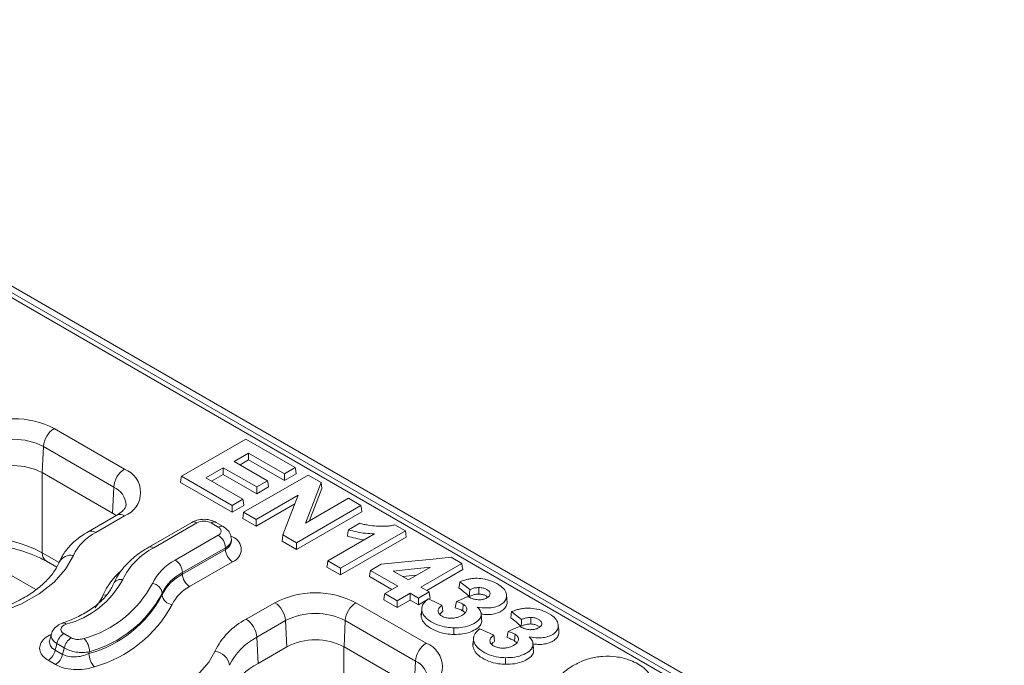
# Model space of a CAD drawing. Units: inches. Extents: x -12715 to -10515, y -16612 to -15714.
# Drawn here: x -10859 to -10762, y -15960 to -15897 of the extents above; entities that cross this region are included whole.
import ezdxf

# ---------------------------------------------------------------- set-up
doc = ezdxf.new("R2010")
doc.units = ezdxf.units.IN

msp = doc.modelspace()

# ---------------------------------------------------------------- linework, layer by layer
at = {"color": 7, "linetype": 'Continuous', "lineweight": 15}
for p, q in [((-10514.822, -16122.396), (-11221.928, -15714.192)), ((-10869.504, -15918.801), (-10519.711, -16120.732)), ((-10518.961, -16120.658), (-10868.754, -15918.727)), ((-10855.998, -15937.081), (-10849.068, -15941.082)), ((-10837.083, -15938.122), (-10843.447, -15941.796)), ((-10832.208, -15940.937), (-10837.083, -15938.122)), ((-10857.171, -15941.433), (-10857.057, -15938.854)), ((-10850.127, -15942.854), (-10857.057, -15938.854)), ((-10838.242, -15940.325), (-10836.831, -15939.511)), ((-10836.831, -15939.511), (-10833.284, -15941.558)), ((-10834.943, -15942.23), (-10838.242, -15940.325)), ((-10837.665, -15940.658), (-10836.831, -15940.177)), ((-10836.831, -15940.177), (-10833.284, -15942.224)), ((-10857.171, -15941.433), (-10850.242, -15945.434)), ((-10841.046, -15941.944), (-10839.314, -15940.944)), ((-10840.469, -15942.277), (-10839.314, -15941.61)), ((-10839.314, -15940.944), (-10836.014, -15942.848)), ((-10839.314, -15941.61), (-10836.014, -15943.514)), ((-10833.284, -15941.558), (-10832.208, -15940.937)), ((-10833.284, -15942.224), (-10832.115, -15941.549)), ((-10843.54, -15942.409), (-10838.448, -15945.348)), ((-10843.447, -15941.796), (-10838.448, -15944.682)), ((-10837.375, -15944.063), (-10841.046, -15941.944)), ((-10830.945, -15941.666), (-10837.309, -15945.34)), ((-10836.014, -15942.848), (-10834.943, -15942.23)), ((-10829.654, -15942.411), (-10830.945, -15941.666)), ((-10850.127, -15942.854), (-10850.242, -15945.434)), ((-10836.014, -15943.514), (-10834.85, -15942.842)), ((-10838.448, -15944.682), (-10837.375, -15944.063)), ((-10836.075, -15946.052), (-10831.925, -15943.656)), ((-10836.075, -15946.718), (-10832.252, -15944.511)), ((-10826.963, -15943.964), (-10831.213, -15946.417)), ((-10825.731, -15944.676), (-10826.963, -15943.964)), ((-10849.887, -15945.668), (-10850.242, -15945.434)), ((-10838.448, -15945.348), (-10837.282, -15944.675)), ((-10837.309, -15945.34), (-10836.075, -15946.052)), ((-10832.095, -15948.35), (-10825.731, -15944.676)), ((-10832.095, -15949.016), (-10825.638, -15945.288)), ((-10849.818, -15945.628), (-10852.647, -15947.261)), ((-10849.068, -15945.702), (-10851.897, -15947.335)), ((-10842.433, -15946.343), (-10846.676, -15948.792)), ((-10841.933, -15946.392), (-10846.176, -15948.841)), ((-10839.812, -15946.8), (-10840.519, -15946.392)), ((-10839.312, -15946.751), (-10840.019, -15946.343)), ((-10837.402, -15945.952), (-10836.075, -15946.718)), ((-10825.852, -15946.435), (-10826.959, -15947.074)), ((-10827.745, -15950.861), (-10821.355, -15947.172)), ((-10821.355, -15947.172), (-10822.377, -15946.582)), ((-10844.054, -15950.066), (-10839.812, -15947.617)), ((-10838.521, -15948.192), (-10838.522, -15948.194)), ((-10838.519, -15948.188), (-10838.519, -15948.025)), ((-10833.497, -15948.206), (-10832.095, -15949.016)), ((-10833.425, -15947.582), (-10832.095, -15948.35)), ((-10824.407, -15947.48), (-10829.004, -15950.134)), ((-10827.745, -15951.527), (-10821.262, -15947.785)), ((-10839.105, -15948.841), (-10843.347, -15951.291)), ((-10843.347, -15951.454), (-10839.105, -15949.005)), ((-10839.105, -15949.005), (-10839.105, -15948.841)), ((-10856.77, -15950.182), (-10855.747, -15950.773)), ((-10838.398, -15950.229), (-10842.64, -15952.679)), ((-10829.004, -15950.134), (-10827.745, -15950.861)), ((-10815.78, -15950.39), (-10816.84, -15949.779)), ((-10843.347, -15951.454), (-10843.347, -15951.291)), ((-10829.097, -15950.746), (-10827.745, -15951.527)), ((-10823.732, -15950.465), (-10824.8, -15951.082)), ((-10824.8, -15951.082), (-10822.11, -15952.635)), ((-10821.038, -15952.016), (-10822.549, -15951.145)), ((-10818.863, -15950.761), (-10821.038, -15952.016)), ((-10819.818, -15952.721), (-10815.78, -15950.39)), ((-10819.241, -15953.054), (-10815.687, -15951.003)), ((-10824.893, -15951.694), (-10822.687, -15952.968)), ((-10822.11, -15952.635), (-10823.391, -15953.374)), ((-10820.073, -15953.81), (-10819.002, -15953.192)), ((-10819.002, -15953.192), (-10819.818, -15952.721)), ((-10845.335, -15953.501), (-10845.335, -15953.338)), ((-10823.484, -15953.987), (-10822.17, -15954.745)), ((-10823.391, -15953.374), (-10822.17, -15954.079)), ((-10822.17, -15954.079), (-10820.889, -15953.34)), ((-10822.17, -15954.745), (-10820.889, -15954.006)), ((-10820.889, -15953.34), (-10820.073, -15953.81)), ((-10820.889, -15954.006), (-10820.073, -15954.476)), ((-10820.073, -15953.81), (-10820.073, -15954.476)), ((-10820.073, -15954.476), (-10819.171, -15953.955)), ((-10819.087, -15953.907), (-10818.909, -15953.804)), ((-10837.061, -15955.9), (-10834.232, -15954.267)), ((-10826.229, -15954.267), (-10819.299, -15958.267)), ((-10819.728, -15955.04), (-10819.793, -15955.655)), ((-10819.733, -15954.981), (-10819.759, -15955.223)), ((-10819.695, -15954.618), (-10819.723, -15954.882)), ((-10815.687, -15955.069), (-10815.456, -15955.268)), ((-10833.173, -15956.039), (-10836.001, -15957.672)), ((-10833.173, -15956.039), (-10833.059, -15958.619)), ((-10827.402, -15958.619), (-10827.288, -15956.039)), ((-10820.358, -15960.039), (-10827.288, -15956.039)), ((-10813.827, -15955.828), (-10813.891, -15955.222)), ((-10813.876, -15955.525), (-10813.811, -15956.141)), ((-10816.581, -15956.749), (-10816.583, -15957.399)), ((-10855.047, -15957.308), (-10854.319, -15957.728)), ((-10835.887, -15960.251), (-10836.001, -15957.672)), ((-10814.621, -15957.988), (-10814.686, -15958.604)), ((-10814.626, -15957.929), (-10814.652, -15958.171)), ((-10814.588, -15957.566), (-10814.616, -15957.831)), ((-10810.58, -15958.017), (-10810.349, -15958.216)), ((-10855.901, -15958.951), (-10855.171, -15959.373)), ((-10855.002, -15958.727), (-10855.73, -15958.307)), ((-10835.887, -15960.251), (-10833.059, -15958.619)), ((-10827.402, -15958.619), (-10820.472, -15962.619)), ((-10808.72, -15958.777), (-10808.784, -15958.17)), ((-10808.769, -15958.473), (-10808.704, -15959.089)), ((-10855.854, -15960.372), (-10856.584, -15959.951)), ((-10820.358, -15960.039), (-10820.472, -15962.619)), ((-10811.474, -15959.697), (-10811.477, -15960.348))]:
    msp.add_line(p, q, dxfattribs=at)
at = {"color": 8, "linetype": 'Continuous', "lineweight": 15}
for p, q in [((-10857.182, -15949.351), (-10857.186, -15941.425)), ((-10838.591, -15947.668), (-10838.398, -15947.78)), ((-10865.584, -15948.49), (-10857.807, -15952.979)), ((-10855.518, -15950.312), (-10857.182, -15949.351)), ((-10827.413, -15966.536), (-10827.416, -15958.61))]:
    msp.add_line(p, q, dxfattribs=at)
at = {"color": 7, "linetype": 'Continuous', "lineweight": 15, "flags": 128}
for points in [[(-10836.831, -15939.511), (-10836.831, -15939.844), (-10836.831, -15940.177)], [(-10839.314, -15940.944), (-10839.314, -15941.277), (-10839.314, -15941.61)], [(-10833.284, -15941.558), (-10833.284, -15941.891), (-10833.284, -15942.224)], [(-10832.208, -15940.937), (-10832.162, -15941.243), (-10832.115, -15941.549)], [(-10843.447, -15941.796), (-10843.493, -15942.102), (-10843.54, -15942.409)], [(-10834.943, -15942.23), (-10834.897, -15942.536), (-10834.85, -15942.842)], [(-10831.213, -15946.417), (-10830.817, -15945.4), (-10830.421, -15944.382), (-10829.654, -15942.411)], [(-10829.654, -15942.411), (-10829.618, -15942.711), (-10829.582, -15943.012)], [(-10836.014, -15942.848), (-10836.014, -15943.181), (-10836.014, -15943.514)], [(-10830.819, -15946.19), (-10830.703, -15945.893), (-10830.307, -15944.875), (-10829.582, -15943.012)], [(-10837.375, -15944.063), (-10837.328, -15944.369), (-10837.282, -15944.675)], [(-10831.925, -15943.656), (-10832.314, -15944.675), (-10832.704, -15945.694), (-10833.425, -15947.582)], [(-10838.448, -15944.682), (-10838.448, -15945.015), (-10838.448, -15945.348)], [(-10837.309, -15945.34), (-10837.356, -15945.646), (-10837.402, -15945.952)], [(-10825.731, -15944.676), (-10825.684, -15944.982), (-10825.638, -15945.288)], [(-10836.075, -15946.052), (-10836.075, -15946.385), (-10836.075, -15946.718)], [(-10826.959, -15947.074), (-10827.014, -15947.385), (-10827.069, -15947.696)], [(-10821.355, -15947.172), (-10821.308, -15947.478), (-10821.262, -15947.785)], [(-10833.425, -15947.582), (-10833.461, -15947.894), (-10833.497, -15948.206)], [(-10832.095, -15948.35), (-10832.095, -15948.683), (-10832.095, -15949.016)], [(-10854.108, -15949.612), (-10854.875, -15950.966), (-10856.005, -15952.232), (-10857.469, -15953.378), (-10859.23, -15954.376), (-10861.244, -15955.199), (-10863.458, -15955.827), (-10865.817, -15956.244), (-10868.261, -15956.439)], [(-10829.004, -15950.134), (-10829.05, -15950.44), (-10829.097, -15950.746)], [(-10816.84, -15949.779), (-10818.62, -15949.956), (-10820.401, -15950.133), (-10823.732, -15950.465)], [(-10827.745, -15950.861), (-10827.745, -15951.194), (-10827.745, -15951.527)], [(-10824.8, -15951.082), (-10824.847, -15951.388), (-10824.893, -15951.694)], [(-10822.549, -15951.145), (-10820.77, -15950.959), (-10819.817, -15950.86), (-10818.863, -15950.761)], [(-10815.78, -15950.39), (-10815.734, -15950.697), (-10815.687, -15951.003)], [(-10821.593, -15951.696), (-10820.635, -15951.596), (-10820.239, -15951.555)], [(-10815.978, -15952.195), (-10816.024, -15952.497), (-10816.071, -15952.798)], [(-10815.978, -15952.195), (-10815.715, -15952.407), (-10815.452, -15952.619), (-10815.008, -15952.977)], [(-10819.002, -15953.192), (-10818.956, -15953.498), (-10818.909, -15953.804)], [(-10816.071, -15952.798), (-10815.808, -15953.01), (-10815.545, -15953.222), (-10815.283, -15953.433), (-10815.021, -15953.644)], [(-10815.008, -15952.977), (-10815.015, -15953.31), (-10815.021, -15953.644)], [(-10814.095, -15952.771), (-10814.096, -15953.096), (-10814.097, -15953.421)], [(-10823.391, -15953.374), (-10823.437, -15953.681), (-10823.484, -15953.987)], [(-10822.17, -15954.079), (-10822.17, -15954.412), (-10822.17, -15954.745)], [(-10820.889, -15953.34), (-10820.889, -15953.673), (-10820.889, -15954.006)], [(-10817.747, -15954.518), (-10818.102, -15954.356), (-10818.456, -15954.194), (-10819.111, -15953.896)], [(-10816.31, -15954.148), (-10816.37, -15954.457), (-10816.429, -15954.765)], [(-10815.177, -15953.656), (-10815.538, -15953.812), (-10815.924, -15953.98), (-10816.31, -15954.148)], [(-10811.372, -15953.596), (-10811.353, -15953.78), (-10811.333, -15953.964), (-10811.307, -15954.209)], [(-10817.747, -15954.518), (-10817.702, -15954.821), (-10817.656, -15955.124)], [(-10815.64, -15954.43), (-10815.654, -15954.621), (-10815.668, -15954.813), (-10815.687, -15955.069)], [(-10810.871, -15955.144), (-10810.917, -15955.445), (-10810.964, -15955.746)], [(-10810.871, -15955.144), (-10810.608, -15955.356), (-10810.345, -15955.568), (-10809.901, -15955.925)], [(-10810.964, -15955.746), (-10810.701, -15955.958), (-10810.438, -15956.17), (-10810.176, -15956.381), (-10809.914, -15956.592)], [(-10809.901, -15955.925), (-10809.908, -15956.259), (-10809.914, -15956.592)], [(-10808.989, -15955.719), (-10808.989, -15956.044), (-10808.99, -15956.369)], [(-10812.64, -15957.466), (-10812.995, -15957.304), (-10813.349, -15957.143), (-10814.004, -15956.844)], [(-10811.203, -15957.096), (-10811.263, -15957.405), (-10811.322, -15957.713)], [(-10810.071, -15956.604), (-10810.431, -15956.761), (-10810.817, -15956.928), (-10811.203, -15957.096)], [(-10806.265, -15956.545), (-10806.246, -15956.729), (-10806.226, -15956.912), (-10806.2, -15957.157)], [(-10812.64, -15957.466), (-10812.595, -15957.769), (-10812.549, -15958.072)], [(-10810.534, -15957.378), (-10810.547, -15957.569), (-10810.561, -15957.761), (-10810.58, -15958.017)], [(-10851.27, -15964.446), (-10849.35, -15964.292), (-10847.497, -15963.965), (-10845.757, -15963.471), (-10844.175, -15962.825), (-10842.792, -15962.041), (-10841.642, -15961.141), (-10840.754, -15960.146), (-10840.151, -15959.083)]]:
    msp.add_lwpolyline(points, dxfattribs=at)
at = {"color": 8, "linetype": 'Continuous', "lineweight": 15, "flags": 128}
msp.add_lwpolyline([(-10851.169, -15953.507), (-10850.979, -15953.517), (-10850.838, -15953.504)], dxfattribs=at)
at = {"color": 7, "linetype": 'Continuous', "lineweight": 15}
for centre, radius, start, end in [((-10860, -15944.805), 8.698, 62.60966, 117.39034), ((-10854.742, -15939.034), 2.322, 122.73425, 175.53337), ((-10860, -15944.533), 6.396, 62.60972, 117.39028), ((-10860, -15946.892), 6.148, 62.60969, 117.39031), ((-10847.813, -15943.035), 2.322, 122.73425, 175.53337), ((-10849.945, -15943.392), 2.471, 290.78344, 69.21656), ((-10841.226, -15947.757), 1.537, 62.60946, 117.39042), ((-10849.591, -15951.785), 5.012, 117.38463, 154.30254), ((-10839.967, -15947.208), 0.437, 290.7833, 69.21707), ((-10840.64, -15948.911), 1.537, 2.60578, 57.39422), ((-10838.862, -15949.005), 1.31, 290.78329, 69.21671), ((-10842.997, -15954.977), 6.91, 117.38445, 154.30268), ((-10837.569, -15948.935), 1.537, 182.60503, 237.39497), ((-10841.705, -15954.601), 5.108, 117.38451, 154.30273), ((-10844.882, -15951.36), 1.537, 2.60578, 57.39422), ((-10841.274, -15955.292), 4.507, 117.38432, 154.30273), ((-10857.148, -15947.696), 9.008, 284.97392, 331.59941), ((-10841.274, -15955.456), 4.507, 117.38432, 154.30273), ((-10841.812, -15951.384), 1.537, 182.60503, 237.39497), ((-10856.049, -15947.164), 11.053, 285.77786, 331.8026), ((-10846.399, -15953.452), 1.07, 6.11734, 85.10038), ((-10840.844, -15956.147), 3.906, 117.38473, 154.30265), ((-10855.739, -15947.913), 11.81, 285.59669, 331.75725), ((-10855.713, -15947.775), 11.775, 285.77784, 331.80267), ((-10844.272, -15953.387), 1.07, 186.11751, 265.10095), ((-10830.23, -15961.99), 8.698, 62.60965, 117.39035), ((-10855.405, -15948.522), 12.534, 285.59674, 331.75714), ((-10835.488, -15956.22), 2.322, 4.46655, 57.26575), ((-10824.973, -15956.22), 2.322, 122.73425, 175.53337), ((-10833.838, -15962.121), 7.006, 117.38442, 154.30274), ((-10838.316, -15957.853), 2.322, 4.46655, 57.26575), ((-10830.23, -15961.718), 6.396, 62.60975, 117.39022), ((-10854.195, -15958.623), 1.567, 122.93411, 168.37211), ((-10853.467, -15959.043), 1.567, 122.93411, 168.37211), ((-10854.474, -15959.145), 1.963, 1.15136, 43.23095), ((-10833.193, -15963.094), 6.106, 117.38455, 154.30275), ((-10830.23, -15964.077), 6.148, 62.60969, 117.39031), ((-10857.436, -15958.635), 1.567, 302.93384, 348.37211), ((-10840.301, -15960.702), 1.626, 9.05858, 84.72212), ((-10818.044, -15960.22), 2.322, 122.73425, 175.53337), ((-10820.176, -15960.577), 2.471, 290.78334, 69.21666), ((-10856.706, -15959.057), 1.567, 302.93384, 348.37211), ((-10850.591, -15959.249), 1.974, 181.13009, 222.97102), ((-10833.123, -15965.587), 6.009, 117.38442, 154.30274)]:
    msp.add_arc(centre, radius, start, end, dxfattribs=at)
at = {"color": 8, "linetype": 'Continuous', "lineweight": 15}
for centre, radius, start, end in [((-10850.934, -15944.712), 2.025, 2.42134, 66.53596), ((-10849.506, -15946.303), 0.743, 53.89375, 114.79607), ((-10842.226, -15946.801), 0.503, 54.38251, 114.30713), ((-10840.226, -15946.801), 0.503, 65.69324, 125.61713), ((-10852.335, -15947.936), 0.744, 53.89762, 114.75497), ((-10839.522, -15947.182), 0.479, 64.0336, 127.25142), ((-10839.501, -15947.939), 0.986, 293.69827, 355.00267), ((-10839.521, -15948.087), 1.008, 294.40512, 353.96309), ((-10856.223, -15949.393), 0.96, 177.47909, 235.28516), ((-10846.469, -15949.25), 0.503, 54.3839, 114.29117), ((-10854.372, -15950.853), 1.269, 77.99971, 151.61344), ((-10844.913, -15956.286), 6.846, 130.59606, 156.04284), ((-10849.401, -15952.806), 0.844, 77.86414, 151.66625), ((-10855.591, -15951.598), 4.817, 318.90379, 336.65282), ((-10855.089, -15956.601), 0.336, 37.09824, 100.13323), ((-10821.165, -15961.897), 2.025, 2.42252, 66.53492)]:
    msp.add_arc(centre, radius, start, end, dxfattribs=at)
at = {"color": 7, "linetype": 'Continuous', "lineweight": 15}
for centre, major_axis, ratio, start_param, end_param in [((-10864.244, -15953.369), (10, 0), 0.567466, 0.786767, 2.214018), ((-10862.564, -15941.809), (8.667, 46.298), 0.218376, 4.374285, 4.389204), ((-10862.564, -15941.809), (9.318, 49.774), 0.218376, 4.392924, 4.406738), ((-10861.198, -15941.443), (10.572, 50.661), 0.245322, 4.404066, 4.407907)]:
    msp.add_ellipse(centre, major_axis=major_axis, ratio=ratio, start_param=start_param, end_param=end_param, dxfattribs=at)
for points, knots in [([(-10848.917, -15944.636), (-10848.915, -15944.645), (-10848.906, -15944.715), (-10848.964, -15944.861), (-10849.221, -15945.23), (-10849.617, -15945.494), (-10849.818, -15945.628)], [0, 0, 0, 0, 0.052358, 0.386114, 0.687844, 1, 1, 1, 1]), ([(-10840.019, -15946.343), (-10840.157, -15946.275), (-10840.507, -15946.104), (-10841.178, -15946.008), (-10841.885, -15946.082), (-10842.271, -15946.265), (-10842.433, -15946.343)], [0, 0, 0, 0, 0.187806, 0.477885, 0.780767, 1, 1, 1, 1]), ([(-10824.188, -15946.711), (-10824.471, -15946.684), (-10824.897, -15946.642), (-10825.452, -15946.543), (-10825.718, -15946.471), (-10825.852, -15946.435)], [0, 0, 0, 0, 0.493722, 0.745539, 1, 1, 1, 1]), ([(-10852.647, -15947.261), (-10852.88, -15947.404), (-10853.552, -15947.816), (-10854.438, -15948.595), (-10855.127, -15949.48), (-10855.395, -15950.051), (-10855.492, -15950.259)], [0, 0, 0, 0, 0.18184, 0.52335, 0.826654, 1, 1, 1, 1]), ([(-10838.521, -15948.024), (-10838.541, -15947.847), (-10838.581, -15947.505), (-10838.876, -15947.054), (-10839.161, -15946.856), (-10839.312, -15946.751)], [0, 0, 0, 0, 0.337283, 0.649915, 1, 1, 1, 1]), ([(-10826.959, -15947.074), (-10826.685, -15947.148), (-10826.149, -15947.294), (-10825.287, -15947.432), (-10824.702, -15947.464), (-10824.407, -15947.48)], [0, 0, 0, 0, 0.339684, 0.666346, 1, 1, 1, 1]), ([(-10822.377, -15946.582), (-10822.517, -15946.615), (-10822.798, -15946.68), (-10823.408, -15946.747), (-10823.874, -15946.726), (-10824.188, -15946.711)], [0, 0, 0, 0, 0.24538, 0.49068, 1, 1, 1, 1]), ([(-10827.069, -15947.696), (-10826.797, -15947.771), (-10826.267, -15947.916), (-10825.697, -15948.028), (-10825.407, -15948.053), (-10825.4, -15948.053)], [0, 0, 0, 0, 0.507071, 0.987755, 1, 1, 1, 1]), ([(-10870.645, -15949.645), (-10870.407, -15949.547), (-10869.708, -15949.26), (-10868.406, -15948.876), (-10866.731, -15948.561), (-10864.967, -15948.408), (-10863.177, -15948.424), (-10861.421, -15948.61), (-10859.758, -15948.956), (-10858.276, -15949.437), (-10857.315, -15949.875), (-10856.859, -15950.132), (-10856.77, -15950.182)], [0, 0, 0, 0, 0.059285, 0.1735956, 0.2886476, 0.4042852, 0.5202265, 0.6361544, 0.7516609, 0.8664344, 0.973982, 1, 1, 1, 1]), ([(-10846.676, -15948.792), (-10846.927, -15948.945), (-10847.655, -15949.387), (-10848.677, -15950.234), (-10849.6, -15951.297), (-10849.975, -15952.063), (-10850.147, -15952.412)], [0, 0, 0, 0, 0.156829, 0.4539, 0.750746, 1, 1, 1, 1]), ([(-10855.492, -15950.259), (-10855.567, -15950.423), (-10855.797, -15950.924), (-10856.398, -15951.764), (-10857.402, -15952.737), (-10858.667, -15953.629), (-10860.164, -15954.418), (-10861.865, -15955.083), (-10863.735, -15955.607), (-10865.698, -15955.967), (-10867.245, -15956.121), (-10868.11, -15956.156), (-10868.311, -15956.165)], [0, 0, 0, 0, 0.057736, 0.17668, 0.292042, 0.405445, 0.518457, 0.631551, 0.745007, 0.85884, 0.967126, 1, 1, 1, 1]), ([(-10814.69, -15951.875), (-10814.827, -15951.893), (-10815.1, -15951.929), (-10815.533, -15952.039), (-10815.815, -15952.138), (-10815.978, -15952.195)], [0, 0, 0, 0, 0.298049, 0.595551, 1, 1, 1, 1]), ([(-10811.372, -15953.596), (-10811.397, -15953.426), (-10811.447, -15953.089), (-10811.961, -15952.572), (-10812.715, -15952.148), (-10813.628, -15951.894), (-10814.285, -15951.843), (-10814.612, -15951.869), (-10814.69, -15951.875)], [0, 0, 0, 0, 0.176461, 0.350206, 0.608888, 0.801041, 0.952941, 1, 1, 1, 1]), ([(-10850.147, -15952.412), (-10850.218, -15952.566), (-10850.434, -15953.032), (-10851.015, -15953.804), (-10851.989, -15954.68), (-10853.22, -15955.461), (-10854.322, -15955.972), (-10854.998, -15956.216), (-10855.15, -15956.271)], [0, 0, 0, 0, 0.105292, 0.3196245, 0.5284907, 0.7345817, 0.9402391, 1, 1, 1, 1]), ([(-10815.008, -15952.977), (-10814.921, -15952.941), (-10814.767, -15952.877), (-10814.465, -15952.792), (-10814.239, -15952.779), (-10814.095, -15952.771)], [0, 0, 0, 0, 0.323107, 0.569825, 1, 1, 1, 1]), ([(-10814.095, -15952.771), (-10813.956, -15952.781), (-10813.691, -15952.8), (-10813.362, -15952.932), (-10813.129, -15953.089), (-10813.01, -15953.247), (-10812.998, -15953.342), (-10812.993, -15953.377)], [0, 0, 0, 0, 0.250017, 0.475215, 0.702304, 0.892011, 1, 1, 1, 1]), ([(-10819.111, -15953.896), (-10819.282, -15954.043), (-10819.644, -15954.354), (-10819.758, -15954.773), (-10819.732, -15955.004), (-10819.728, -15955.04)], [0, 0, 0, 0, 0.431136, 0.912211, 1, 1, 1, 1]), ([(-10816.31, -15954.148), (-10816.245, -15954.17), (-10816.116, -15954.215), (-10815.939, -15954.284), (-10815.779, -15954.355), (-10815.687, -15954.405), (-10815.64, -15954.43)], [0, 0, 0, 0, 0.272151, 0.544347, 0.77163, 1, 1, 1, 1]), ([(-10814.182, -15953.982), (-10814.334, -15953.962), (-10814.686, -15953.916), (-10814.992, -15953.765), (-10815.156, -15953.668), (-10815.177, -15953.656)], [0, 0, 0, 0, 0.396441, 0.919516, 1, 1, 1, 1]), ([(-10815.021, -15953.644), (-10814.92, -15953.6), (-10814.718, -15953.512), (-10814.398, -15953.431), (-10814.184, -15953.424), (-10814.097, -15953.421)], [0, 0, 0, 0, 0.371711, 0.746008, 1, 1, 1, 1]), ([(-10814.253, -15954.7), (-10813.956, -15954.743), (-10813.449, -15954.815), (-10812.705, -15954.762), (-10812.137, -15954.587), (-10811.696, -15954.314), (-10811.418, -15953.973), (-10811.387, -15953.72), (-10811.372, -15953.596)], [0, 0, 0, 0, 0.221683, 0.378209, 0.535629, 0.680719, 0.844545, 1, 1, 1, 1]), ([(-10812.993, -15953.377), (-10813.002, -15953.436), (-10813.019, -15953.554), (-10813.199, -15953.734), (-10813.467, -15953.881), (-10813.822, -15953.981), (-10814.061, -15953.981), (-10814.182, -15953.982)], [0, 0, 0, 0, 0.172665, 0.345169, 0.597535, 0.796332, 1, 1, 1, 1]), ([(-10814.097, -15953.421), (-10813.98, -15953.429), (-10813.746, -15953.445), (-10813.43, -15953.555), (-10813.288, -15953.666), (-10813.216, -15953.723)], [0, 0, 0, 0, 0.328734, 0.658252, 1, 1, 1, 1]), ([(-10813.873, -15955.392), (-10813.65, -15955.417), (-10813.214, -15955.465), (-10812.553, -15955.382), (-10811.999, -15955.183), (-10811.572, -15954.887), (-10811.341, -15954.547), (-10811.317, -15954.311), (-10811.307, -15954.209)], [0, 0, 0, 0, 0.176474, 0.345851, 0.515816, 0.679569, 0.861479, 1, 1, 1, 1]), ([(-10819.728, -15955.04), (-10819.674, -15955.215), (-10819.563, -15955.572), (-10818.999, -15956.058), (-10818.243, -15956.465), (-10817.376, -15956.705), (-10816.808, -15956.737), (-10816.581, -15956.749)], [0, 0, 0, 0, 0.195777, 0.399487, 0.635546, 0.854513, 1, 1, 1, 1]), ([(-10818.125, -15955.097), (-10818.112, -15955.008), (-10818.09, -15954.859), (-10817.931, -15954.667), (-10817.809, -15954.568), (-10817.747, -15954.518)], [0, 0, 0, 0, 0.421638, 0.706519, 1, 1, 1, 1]), ([(-10816.8, -15955.805), (-10816.954, -15955.801), (-10817.255, -15955.792), (-10817.64, -15955.661), (-10817.924, -15955.485), (-10818.092, -15955.289), (-10818.115, -15955.154), (-10818.125, -15955.097)], [0, 0, 0, 0, 0.229447, 0.44632, 0.648654, 0.851781, 1, 1, 1, 1]), ([(-10817.959, -15955.416), (-10817.929, -15955.375), (-10817.851, -15955.27), (-10817.73, -15955.179), (-10817.656, -15955.124)], [0, 0, 0, 0, 0.388341, 1, 1, 1, 1]), ([(-10815.287, -15954.946), (-10815.309, -15955.035), (-10815.355, -15955.224), (-10815.692, -15955.495), (-10816.123, -15955.707), (-10816.546, -15955.795), (-10816.748, -15955.803), (-10816.8, -15955.805)], [0, 0, 0, 0, 0.200588, 0.42701, 0.735202, 0.932008, 1, 1, 1, 1]), ([(-10816.429, -15954.765), (-10816.299, -15954.809), (-10816.102, -15954.875), (-10815.856, -15954.979), (-10815.743, -15955.039), (-10815.687, -15955.069)], [0, 0, 0, 0, 0.4967403, 0.7475573, 1, 1, 1, 1]), ([(-10815.64, -15954.43), (-10815.543, -15954.499), (-10815.356, -15954.631), (-10815.287, -15954.824), (-10815.287, -15954.925), (-10815.287, -15954.946)], [0, 0, 0, 0, 0.466331, 0.888649, 1, 1, 1, 1]), ([(-10813.876, -15955.525), (-10813.876, -15955.389), (-10813.876, -15955.118), (-10814.091, -15954.847), (-10814.234, -15954.717), (-10814.253, -15954.7)], [0, 0, 0, 0, 0.466837, 0.930131, 1, 1, 1, 1]), ([(-10809.583, -15954.823), (-10809.72, -15954.841), (-10809.993, -15954.877), (-10810.427, -15954.987), (-10810.708, -15955.086), (-10810.871, -15955.144)], [0, 0, 0, 0, 0.298049, 0.59555, 1, 1, 1, 1]), ([(-10806.265, -15956.545), (-10806.29, -15956.375), (-10806.34, -15956.037), (-10806.854, -15955.52), (-10807.608, -15955.096), (-10808.521, -15954.843), (-10809.179, -15954.791), (-10809.505, -15954.817), (-10809.583, -15954.823)], [0, 0, 0, 0, 0.1764619, 0.3502068, 0.6088891, 0.8010413, 0.9529405, 1, 1, 1, 1]), ([(-10819.754, -15955.224), (-10819.758, -15955.229), (-10819.844, -15955.365), (-10819.818, -15955.513), (-10819.793, -15955.655)], [0, 0, 0, 0, 0.038675, 1, 1, 1, 1]), ([(-10819.793, -15955.655), (-10819.74, -15955.83), (-10819.629, -15956.192), (-10819.064, -15956.686), (-10818.296, -15957.103), (-10817.409, -15957.353), (-10816.821, -15957.386), (-10816.583, -15957.399)], [0, 0, 0, 0, 0.191757, 0.395977, 0.630509, 0.850453, 1, 1, 1, 1]), ([(-10816.583, -15957.399), (-10816.277, -15957.392), (-10815.626, -15957.376), (-10814.765, -15957.114), (-10814.148, -15956.746), (-10813.872, -15956.401), (-10813.825, -15956.203), (-10813.811, -15956.141)], [0, 0, 0, 0, 0.236495, 0.500898, 0.731889, 0.916151, 1, 1, 1, 1]), ([(-10816.581, -15956.749), (-10816.274, -15956.741), (-10815.631, -15956.725), (-10814.788, -15956.463), (-10814.19, -15956.102), (-10813.932, -15955.768), (-10813.889, -15955.581), (-10813.876, -15955.525)], [0, 0, 0, 0, 0.2428045, 0.5076818, 0.739047, 0.9228912, 1, 1, 1, 1]), ([(-10809.901, -15955.925), (-10809.814, -15955.889), (-10809.66, -15955.825), (-10809.358, -15955.74), (-10809.132, -15955.727), (-10808.989, -15955.719)], [0, 0, 0, 0, 0.323106, 0.569825, 1, 1, 1, 1]), ([(-10808.989, -15955.719), (-10808.849, -15955.729), (-10808.584, -15955.748), (-10808.255, -15955.88), (-10808.022, -15956.037), (-10807.903, -15956.195), (-10807.891, -15956.291), (-10807.886, -15956.325)], [0, 0, 0, 0, 0.250021, 0.475215, 0.702304, 0.892011, 1, 1, 1, 1]), ([(-10855.145, -15956.278), (-10855.185, -15956.29), (-10855.456, -15956.367), (-10855.834, -15956.631), (-10856.18, -15957.023), (-10856.24, -15957.296), (-10856.26, -15957.386)], [0, 0, 0, 0, 0.073475, 0.493928, 0.833329, 1, 1, 1, 1]), ([(-10854.82, -15956.398), (-10854.917, -15956.44), (-10855.11, -15956.523), (-10855.288, -15956.709), (-10855.351, -15956.911), (-10855.289, -15957.108), (-10855.162, -15957.237), (-10855.067, -15957.295), (-10855.047, -15957.308)], [0, 0, 0, 0, 0.196449, 0.393018, 0.585971, 0.771996, 0.952024, 1, 1, 1, 1]), ([(-10814.004, -15956.844), (-10814.175, -15956.991), (-10814.537, -15957.302), (-10814.651, -15957.721), (-10814.625, -15957.952), (-10814.621, -15957.988)], [0, 0, 0, 0, 0.431136, 0.912211, 1, 1, 1, 1]), ([(-10811.203, -15957.096), (-10811.138, -15957.119), (-10811.009, -15957.163), (-10810.833, -15957.233), (-10810.672, -15957.303), (-10810.58, -15957.353), (-10810.534, -15957.378)], [0, 0, 0, 0, 0.2721596, 0.5443473, 0.7716301, 1, 1, 1, 1]), ([(-10809.075, -15956.93), (-10809.227, -15956.91), (-10809.579, -15956.864), (-10809.885, -15956.713), (-10810.049, -15956.617), (-10810.071, -15956.604)], [0, 0, 0, 0, 0.396441, 0.919516, 1, 1, 1, 1]), ([(-10809.914, -15956.592), (-10809.813, -15956.548), (-10809.611, -15956.46), (-10809.291, -15956.38), (-10809.077, -15956.372), (-10808.99, -15956.369)], [0, 0, 0, 0, 0.371713, 0.746011, 1, 1, 1, 1]), ([(-10809.146, -15957.649), (-10808.849, -15957.691), (-10808.342, -15957.763), (-10807.598, -15957.71), (-10807.03, -15957.535), (-10806.589, -15957.262), (-10806.311, -15956.922), (-10806.28, -15956.668), (-10806.265, -15956.545)], [0, 0, 0, 0, 0.221683, 0.378209, 0.535629, 0.680719, 0.844546, 1, 1, 1, 1]), ([(-10807.886, -15956.325), (-10807.895, -15956.384), (-10807.912, -15956.502), (-10808.092, -15956.682), (-10808.36, -15956.83), (-10808.716, -15956.929), (-10808.954, -15956.93), (-10809.075, -15956.93)], [0, 0, 0, 0, 0.172665, 0.345169, 0.597535, 0.796332, 1, 1, 1, 1]), ([(-10808.99, -15956.369), (-10808.873, -15956.377), (-10808.639, -15956.393), (-10808.323, -15956.503), (-10808.181, -15956.614), (-10808.109, -15956.671)], [0, 0, 0, 0, 0.328738, 0.658247, 1, 1, 1, 1]), ([(-10856.285, -15957.383), (-10856.288, -15957.396), (-10856.337, -15957.581), (-10856.387, -15957.767), (-10856.433, -15957.939)], [0, 0, 0, 0, 0.068895, 1, 1, 1, 1]), ([(-10854.319, -15957.728), (-10854.233, -15957.769), (-10854.06, -15957.85), (-10853.728, -15957.901), (-10853.372, -15957.894), (-10853.156, -15957.833), (-10853.043, -15957.8)], [0, 0, 0, 0, 0.2410452, 0.4818738, 0.7282594, 1, 1, 1, 1]), ([(-10814.621, -15957.988), (-10814.567, -15958.163), (-10814.456, -15958.52), (-10813.892, -15959.006), (-10813.136, -15959.413), (-10812.269, -15959.653), (-10811.701, -15959.685), (-10811.474, -15959.697)], [0, 0, 0, 0, 0.195777, 0.399487, 0.635548, 0.854514, 1, 1, 1, 1]), ([(-10813.018, -15958.045), (-10813.005, -15957.956), (-10812.984, -15957.807), (-10812.824, -15957.615), (-10812.702, -15957.516), (-10812.64, -15957.466)], [0, 0, 0, 0, 0.421639, 0.706518, 1, 1, 1, 1]), ([(-10811.693, -15958.754), (-10811.847, -15958.749), (-10812.148, -15958.74), (-10812.533, -15958.609), (-10812.818, -15958.433), (-10812.985, -15958.237), (-10813.008, -15958.102), (-10813.018, -15958.045)], [0, 0, 0, 0, 0.229449, 0.446321, 0.648655, 0.851781, 1, 1, 1, 1]), ([(-10812.852, -15958.364), (-10812.822, -15958.323), (-10812.744, -15958.218), (-10812.623, -15958.127), (-10812.549, -15958.072)], [0, 0, 0, 0, 0.388338, 1, 1, 1, 1]), ([(-10810.18, -15957.894), (-10810.202, -15957.983), (-10810.248, -15958.172), (-10810.585, -15958.443), (-10811.016, -15958.655), (-10811.439, -15958.743), (-10811.641, -15958.752), (-10811.693, -15958.754)], [0, 0, 0, 0, 0.200589, 0.427011, 0.735204, 0.93201, 1, 1, 1, 1]), ([(-10811.322, -15957.713), (-10811.192, -15957.757), (-10810.995, -15957.824), (-10810.75, -15957.927), (-10810.637, -15957.987), (-10810.58, -15958.017)], [0, 0, 0, 0, 0.4967444, 0.7475634, 1, 1, 1, 1]), ([(-10810.534, -15957.378), (-10810.436, -15957.447), (-10810.249, -15957.579), (-10810.18, -15957.772), (-10810.18, -15957.873), (-10810.18, -15957.894)], [0, 0, 0, 0, 0.466331, 0.888655, 1, 1, 1, 1]), ([(-10808.769, -15958.473), (-10808.769, -15958.337), (-10808.769, -15958.066), (-10808.984, -15957.795), (-10809.127, -15957.666), (-10809.146, -15957.649)], [0, 0, 0, 0, 0.466837, 0.930131, 1, 1, 1, 1]), ([(-10808.766, -15958.34), (-10808.543, -15958.365), (-10808.107, -15958.413), (-10807.446, -15958.33), (-10806.892, -15958.131), (-10806.465, -15957.835), (-10806.234, -15957.496), (-10806.21, -15957.26), (-10806.2, -15957.157)], [0, 0, 0, 0, 0.176474, 0.345851, 0.515816, 0.679569, 0.861479, 1, 1, 1, 1]), ([(-10852.511, -15959.106), (-10852.73, -15959.142), (-10853.148, -15959.21), (-10853.844, -15959.151), (-10854.492, -15958.996), (-10854.832, -15958.817), (-10855.002, -15958.727)], [0, 0, 0, 0, 0.2689815, 0.5142672, 0.7560622, 1, 1, 1, 1]), ([(-10814.647, -15958.172), (-10814.651, -15958.177), (-10814.737, -15958.313), (-10814.711, -15958.461), (-10814.686, -15958.604)], [0, 0, 0, 0, 0.038679, 1, 1, 1, 1]), ([(-10814.686, -15958.604), (-10814.633, -15958.779), (-10814.523, -15959.14), (-10813.957, -15959.634), (-10813.189, -15960.051), (-10812.302, -15960.301), (-10811.714, -15960.334), (-10811.477, -15960.348)], [0, 0, 0, 0, 0.191755, 0.395976, 0.630507, 0.850453, 1, 1, 1, 1]), ([(-10811.477, -15960.348), (-10811.17, -15960.34), (-10810.519, -15960.324), (-10809.658, -15960.062), (-10809.041, -15959.694), (-10808.766, -15959.349), (-10808.718, -15959.151), (-10808.704, -15959.089)], [0, 0, 0, 0, 0.2364949, 0.5008983, 0.7318892, 0.9161518, 1, 1, 1, 1]), ([(-10811.474, -15959.697), (-10811.167, -15959.69), (-10810.525, -15959.673), (-10809.681, -15959.411), (-10809.083, -15959.05), (-10808.825, -15958.716), (-10808.782, -15958.529), (-10808.769, -15958.473)], [0, 0, 0, 0, 0.242804, 0.507682, 0.739047, 0.922891, 1, 1, 1, 1]), ([(-10855.171, -15959.373), (-10855.01, -15959.441), (-10854.662, -15959.588), (-10853.977, -15959.641), (-10853.23, -15959.555), (-10852.787, -15959.377), (-10852.564, -15959.288)], [0, 0, 0, 0, 0.218523, 0.47306, 0.735552, 1, 1, 1, 1]), ([(-10797.127, -15961.86), (-10797.183, -15961.632), (-10797.296, -15961.177), (-10798.059, -15960.482), (-10799.139, -15959.904), (-10800.546, -15959.56), (-10801.904, -15959.523), (-10803.369, -15959.785), (-10804.763, -15960.394), (-10805.88, -15961.179), (-10806.304, -15961.893), (-10806.336, -15962.247), (-10806.345, -15962.341)], [0, 0, 0, 0, 0.085151, 0.170464, 0.301999, 0.39835, 0.494833, 0.589862, 0.724145, 0.867256, 0.964837, 1, 1, 1, 1]), ([(-10852.035, -15960.594), (-10852.359, -15960.687), (-10853.007, -15960.873), (-10854.101, -15960.894), (-10855.106, -15960.731), (-10855.616, -15960.486), (-10855.854, -15960.372)], [0, 0, 0, 0, 0.260507, 0.521162, 0.777328, 1, 1, 1, 1])]:
    msp.add_open_spline(points, degree=3, knots=knots, dxfattribs=at)
at = {"color": 8, "linetype": 'Continuous', "lineweight": 15}
for points, knots in [([(-10856.584, -15959.951), (-10856.76, -15959.831), (-10857.147, -15959.567), (-10857.444, -15959.05), (-10857.45, -15958.473), (-10857.113, -15957.922), (-10856.676, -15957.556), (-10856.343, -15957.416), (-10856.287, -15957.393)], [0, 0, 0, 0, 0.162545, 0.357377, 0.552572, 0.752233, 0.958985, 1, 1, 1, 1]), ([(-10856.422, -15957.915), (-10856.425, -15957.92), (-10856.502, -15958.06), (-10856.46, -15958.347), (-10856.283, -15958.707), (-10856.02, -15958.875), (-10855.901, -15958.951)], [0, 0, 0, 0, 0.011426, 0.362904, 0.710377, 1, 1, 1, 1]), ([(-10855.73, -15958.307), (-10855.77, -15958.281), (-10855.959, -15958.158), (-10856.204, -15957.902), (-10856.342, -15957.601), (-10856.276, -15957.439), (-10856.255, -15957.388)], [0, 0, 0, 0, 0.096072, 0.456943, 0.8286, 1, 1, 1, 1])]:
    msp.add_open_spline(points, degree=3, knots=knots, dxfattribs=at)

doc.saveas('drawing.dxf')
